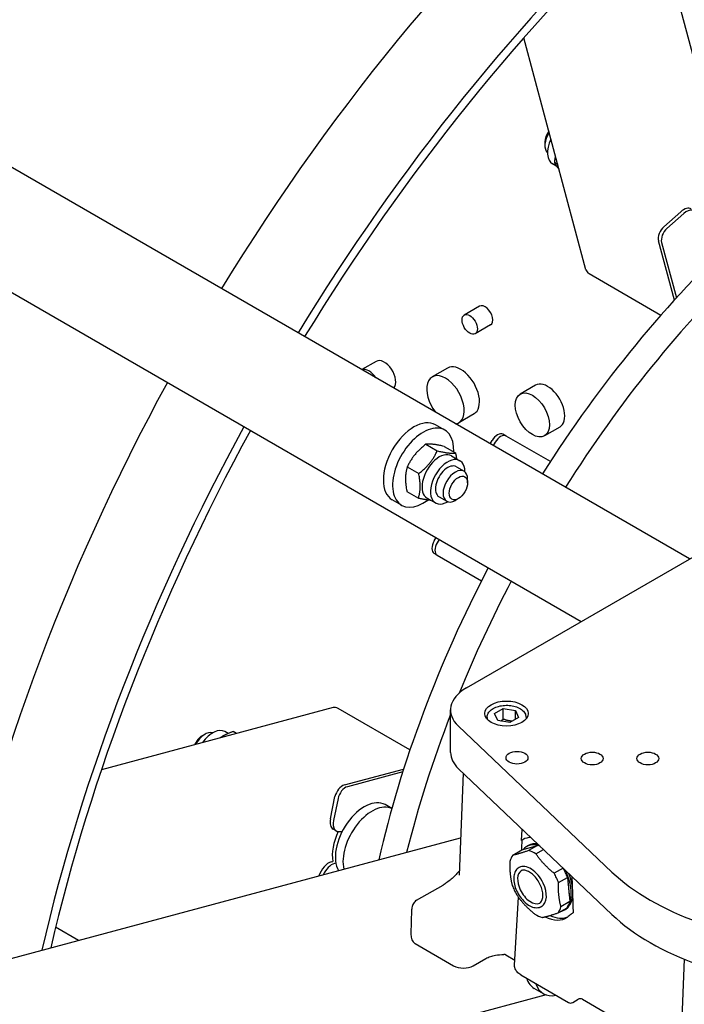
# Model space of a CAD drawing. Units: millimetres. Extents: x 466 to 6270, y 58 to 8172.
# Drawn here: x 1792 to 1983, y 6421 to 6705 of the extents above; entities that cross this region are included whole.
import ezdxf

# ---------------------------------------------------------------- set-up
doc = ezdxf.new("R2010")
doc.units = ezdxf.units.MM
doc.header["$LTSCALE"] = 30
doc.layers.add('Visible Edges(Hillmar_metric)', color=7, linetype='Continuous', lineweight=25)

msp = doc.modelspace()

# ---------------------------------------------------------------- linework, layer by layer
at = {"layer": 'Visible Edges(Hillmar_metric)'}
for p, q in [((2019.3741, 6569.1587), (1907.5035, 6986.6656)), ((1984.835, 6549.2175), (1722.24, 6700.8268)), ((1954.9247, 6632.6246), (1937.0036, 6699.5071)), ((1706.615, 6673.7635), (1953.585, 6531.1753)), ((1943.0841, 6669.4927), (1943.0841, 6668.472)), ((1946.5123, 6662.4562), (1945.3137, 6663.1483)), ((1946.7758, 6663.0368), (1945.8077, 6663.5957)), ((1977.419, 6645.0336), (1982.3068, 6649.3679)), ((1983.1907, 6648.8576), (1978.3029, 6644.5233)), ((1980.4399, 6623.9008), (1975.8565, 6641.0065)), ((1976.7404, 6640.4962), (1981.0172, 6624.5347)), ((1955.8088, 6631.5407), (1976.5628, 6619.5584)), ((1924.2582, 6622.1302), (1919.8388, 6619.5787)), ((1920.4403, 6512.0392), (2103.0277, 6617.4561)), ((1927.3832, 6616.7176), (1922.9638, 6614.166)), ((1894.3903, 6606.2161), (1890.2504, 6603.826)), ((1915.0023, 6604.2798), (1910.5829, 6601.7283)), ((1940.3985, 6599.3446), (1935.9791, 6596.7931)), ((1922.6328, 6591.0635), (1918.2133, 6588.5119)), ((1914.2129, 6586.3828), (1911.5612, 6587.9137)), ((1947.366, 6587.2766), (1942.9465, 6584.7251)), ((1927.3096, 6582.4298), (1927.8565, 6583.377)), ((1928.7404, 6582.8667), (1928.1935, 6581.9195)), ((1931.8654, 6584.6709), (1930.9815, 6585.1813)), ((1944.6529, 6577.2881), (1931.8654, 6584.6709)), ((1908.7266, 6582.3006), (1912.0369, 6580.3894)), ((1913.9799, 6581.6999), (1917.2902, 6579.7887)), ((1916.1189, 6578.9676), (1918.5496, 6577.5642)), ((1903.3746, 6575.7743), (1906.685, 6573.8631)), ((1917.5339, 6575.8051), (1919.7437, 6574.5293)), ((1920.7792, 6571.2198), (1920.7792, 6572.2405)), ((1901.7129, 6564.7322), (1899.0612, 6566.2631)), ((1903.276, 6568.6472), (1906.5863, 6566.7359)), ((1909.0876, 6566.7891), (1911.5183, 6565.3858)), ((1912.5339, 6567.1449), (1914.7437, 6565.8691)), ((1918.1275, 6566.627), (1917.2437, 6566.1167)), ((1911.1378, 6554.4193), (1911.6846, 6555.3665)), ((1912.5685, 6554.8562), (1912.0216, 6553.909)), ((1912.0216, 6550.3006), (1911.1378, 6550.8109)), ((1912.0216, 6550.3006), (1924.8092, 6542.9177)), ((1882.0223, 6506.3538), (1815.1397, 6488.4327)), ((1904.157, 6494.1477), (1883.403, 6506.1301)), ((1915.8638, 6493.4129), (1915.8638, 6505.6604)), ((1926.3942, 6503.4501), (1926.3942, 6503.0669)), ((1928.5337, 6504.6017), (1931.0852, 6506.0748)), ((1929.4676, 6502.5893), (1928.5337, 6504.6017)), ((1931.0852, 6506.0748), (1934.5707, 6505.5356)), ((1931.0852, 6503.013), (1931.0852, 6506.0748)), ((1935.5047, 6503.5233), (1932.9531, 6502.0501)), ((1934.5707, 6505.5356), (1935.5047, 6503.5233)), ((1934.5707, 6502.9841), (1934.5707, 6505.5356)), ((1937.6442, 6503.4501), (1937.6442, 6503.0669)), ((1962.4227, 6458.924), (1918.1381, 6500.9736)), ((1932.9531, 6502.0501), (1929.4676, 6502.5893)), ((1844.1732, 6498.174), (1845.0571, 6498.6843)), ((1851.7249, 6498.8712), (1850.7825, 6499.4153)), ((1854.1473, 6498.8847), (1853.1792, 6499.4437)), ((1885.2292, 6484.0354), (1902.3349, 6488.6189)), ((1902.0746, 6487.802), (1886.1131, 6483.5251)), ((1918.1381, 6488.7261), (1962.4227, 6446.6766)), ((1919.4858, 6487.4464), (1918.3075, 6457.9727)), ((1881.2132, 6474.2686), (1882.5228, 6480.6687)), ((1883.4067, 6480.1584), (1882.097, 6473.7583)), ((1898.9102, 6477.2218), (1896.9566, 6478.3498)), ((1882.8977, 6470.7701), (1882.0138, 6471.2804)), ((1884.2845, 6470.6462), (1884.6725, 6470.7502)), ((1936.3806, 6467.9842), (1936.5641, 6471.2301)), ((1551.7031, 6370.4013), (1918.7383, 6468.748)), ((1936.4183, 6465.274), (1940.9728, 6466.5989)), ((1938.3364, 6466.5879), (1937.8635, 6466.3149)), ((1940.9728, 6466.5989), (1938.3752, 6465.0991)), ((1933.8207, 6463.7743), (1936.4183, 6465.274)), ((1940.4957, 6464.1729), (1942.6727, 6465.4298)), ((1881.5019, 6461.8778), (1881.8898, 6461.9817)), ((1882.7737, 6461.4714), (1882.3858, 6461.3675)), ((1935.6888, 6460.2529), (1935.6013, 6460.2024)), ((1948.3256, 6460.0622), (1945.7387, 6458.5686)), ((1906.0749, 6450.7595), (1913.6993, 6455.1615)), ((1947.0225, 6455.8559), (1949.6201, 6457.3556)), ((1949.6201, 6457.3556), (1950.3086, 6450.4264)), ((1934.35, 6432.0563), (1935.4569, 6451.6419)), ((1950.3086, 6450.4264), (1947.711, 6448.9267)), ((1904.6278, 6447.996), (1904.4287, 6441.0654)), ((1942.1713, 6449.0249), (1942.0838, 6448.9744)), ((1946.8743, 6447.1402), (1949.4719, 6448.64)), ((1948.9814, 6448.1502), (1948.5085, 6447.8772)), ((1808.4993, 6439.2096), (1801.926, 6443.0047)), ((1905.6628, 6438.2835), (1916.7501, 6431.8822)), ((1922.4069, 6431.8822), (1926.0732, 6433.999)), ((1931.8006, 6434.9963), (1934.4303, 6433.478)), ((1983.256, 6433.7971), (1982.0245, 6402.9923)), ((1936.11, 6429.2423), (1949.8535, 6421.3075)), ((1942.6634, 6423.8151), (1940.0118, 6425.346)), ((1943.4149, 6423.4749), (1854.5213, 6399.6559)), ((1951.1035, 6421.3075), (1952.682, 6422.2188)), ((1953.932, 6422.2188), (1982.142, 6405.9317))]:
    msp.add_line(p, q, dxfattribs=at)
for centre, start, end in [((1950.4785, 6422.39), 240, 300), ((1953.307, 6421.1362), 60, 120)]:
    msp.add_arc(centre, 1.25, start, end, dxfattribs=at)
for centre, major_axis, ratio, start_param, end_param in [((2029.3141, 6505.4953), (-187.5, -324.7595), 0.57735027, 4.16633122, 4.67071025), ((2051.4112, 6492.7376), (-187.5, -324.7595), 0.57735027, 4.22526677, 4.67071025), ((2051.4112, 6492.7376), (185.625, 321.5119), 0.57735027, 1.08404273, 1.52869635), ((1946.6196, 6670.5133), (-2.5, -4.3301), 0.57735027, 4.64109355, 6.171918), ((1945.7357, 6671.0236), (-1.875, -3.2476), 0.57735027, 4.54317732, 5.49778714), ((1948.8293, 6669.2375), (-3.5156, -6.0892), 0.57735027, 4.86398907, 6.28318531), ((1983.1075, 6646.3797), (2.1875, 3.7889), 0.57735027, 0, 1.04719755), ((1983.9914, 6645.8694), (2.1875, 3.7889), 0.57735027, 5.75958653, 7.33038286), ((2045.224, 6496.3097), (110.9375, 192.1494), 0.57735027, 1.08095492, 1.50031545), ((1977.9909, 6642.8992), (1.5625, 2.7063), 0.57735027, 1.04719755, 2.61799388), ((1978.8748, 6642.3889), (-1.5625, -2.7063), 0.57735027, 4.1887902, 5.75958653), ((2051.8531, 6492.4824), (110.9375, 192.1494), 0.57735027, 1.11086927, 1.50031545), ((1957.9432, 6633.4334), (-3.0185, -0.8088), 0.70710678, 0, 0.61547971), ((1925.8207, 6619.4239), (-1.5625, 2.7063), 0.57735027, 3.14159265, 6.28318531), ((1896.7364, 6602.1525), (-2.3461, 4.0636), 0.57735027, 3.35581884, 6.28318531), ((1892.317, 6599.601), (-2.3461, 4.0636), 0.57735027, 4.8400413, 6.15553298), ((1918.8175, 6597.6717), (-3.8152, 6.6082), 0.57735027, 3.14159263, 6.28318531), ((2029.3141, 6505.4953), (-187.5, -324.7595), 0.57735027, 4.75406771, 5.25844674), ((1914.3981, 6595.1201), (3.8152, -6.6082), 0.57735027, 6.07059314, 11.20816645), ((1943.8822, 6593.3106), (-3.4837, 6.034), 0.57735027, 3.14159265, 6.28318531), ((1905.3112, 6577.0884), (6.25, 10.8253), 0.57735027, 0, 3.14159265), ((2051.4112, 6492.7376), (-187.5, -324.7595), 0.57735027, 4.75406771, 5.19951119), ((2051.4112, 6492.7376), (185.625, 321.5119), 0.57735027, 1.6128963, 2.05754993), ((1907.9629, 6575.5575), (6.25, 10.8253), 0.57735027, 5.44154058, 10.35824138), ((1929.419, 6582.4749), (1.5625, 2.7063), 0.57735027, 0, 1.57079633), ((1930.3029, 6581.9646), (1.5625, 2.7063), 0.57735027, 0, 1.57079633), ((1912.6033, 6572.8783), (-3.5156, -6.0892), 0.57735027, 3.14159265, 6.28318531), ((1915.034, 6571.475), (-3.5156, -6.0892), 0.57735027, 2.35563878, 7.06913918), ((1915.034, 6571.475), (2.5, 4.3301), 0.57735027, 6.28036775, 9.42759552), ((1917.2437, 6570.1992), (2.5, 4.3301), 0.57735027, 5.49778714, 10.21017612), ((1912.7003, 6553.5172), (-1.5625, -2.7063), 0.57735027, 4.71238898, 6.28318531), ((1913.5841, 6553.0069), (-1.5625, -2.7063), 0.57735027, 4.71238898, 6.28318531), ((2045.224, 6496.3097), (110.9375, 192.1494), 0.57735027, 1.6412772, 2.06063774), ((2051.8531, 6492.4824), (110.9375, 192.1494), 0.57735027, 1.6412772, 1.80331525), ((1931.4888, 6505.6604), (-15.625, 0), 0.57735027, 5.49778714, 6.82949433), ((1882.8311, 6503.3353), (-0.8088, 3.0185), 0.70710678, 5.6677056, 6.28318531), ((2051.8531, 6492.4824), (110.9375, 192.1494), 0.57735027, 1.83411636, 2.03072338), ((1844.1732, 6495.1122), (-1.875, -3.2476), 0.57735027, 3.92699082, 4.88160064), ((1845.0571, 6494.6019), (2.5, 4.3301), 0.57735027, 0.11126731, 1.64209176), ((1847.2668, 6493.3261), (3.5156, 6.0892), 0.57735027, 0, 1.41919624), ((1931.4888, 6493.4129), (-15.625, 0), 0.57735027, 0, 0.54630903), ((1884.6573, 6481.2406), (1.5625, 2.7063), 0.57735027, 0.52359878, 2.0943951), ((1885.5411, 6480.7303), (-1.5625, -2.7063), 0.57735027, 3.66519143, 5.23598776), ((1891.0191, 6468.0657), (-5.9375, -10.2841), 0.57735027, 3.14159265, 5.97283343), ((1891.0191, 6468.0657), (5.9375, 10.2841), 0.57735027, 0, 2.83124078), ((1893.2288, 6466.7899), (5.9375, 10.2841), 0.57735027, 0.04273749, 2.60175848), ((1893.2288, 6466.7899), (5.9375, 10.2841), 0.57735027, 0.04273749, 2.60175848), ((1884.2013, 6475.0692), (-2.1875, -3.7889), 0.57735027, 5.23598776, 6.28318531), ((1885.0852, 6474.5589), (-2.1875, -3.7889), 0.57735027, 5.23598776, 6.80678408), ((1890.1352, 6468.576), (5.9375, 10.2841), 0.57735027, 1.70637695, 2.5464802), ((1936.8392, 6453.9462), (0.8694, 30.7879), 0.02917269, 1.09874251, 1.19680415), ((1943.6589, 6457.3691), (-6.4492, 11.1704), 0.57735027, 0.03555896, 0.12882445), ((1942.9825, 6456.9786), (6.1219, -11.3571), 0.59586209, 2.85606896, 3.15149055), ((1943.186, 6457.0961), (-5.3225, 9.2188), 0.57735027, 5.72303496, 6.51047273), ((1943.6589, 6457.3691), (-5.3225, 9.2188), 0.57735027, 5.86186694, 6.28318531), ((1942.9451, 6456.957), (-5.3906, 9.3368), 0.57735027, 5.66352945, 5.75948273), ((1940.3475, 6455.4573), (-5.3906, 9.3368), 0.57735027, 0.24235878, 0.52349497), ((1940.3475, 6455.4573), (-5.3906, 9.3368), 0.57735027, 5.47834653, 5.75948273), ((1880.7012, 6457.965), (2.1875, 3.7889), 0.57735027, 0.52359878, 1.93390158), ((1881.5851, 6457.4547), (-2.1875, -3.7889), 0.57735027, 3.66519143, 4.86575126), ((1938.9301, 6454.6389), (-3.2413, 5.614), 0.57735027, 4.57171708, 6.28318531), ((1939.0264, 6454.6945), (-2.6963, 4.67), 0.57735027, 0.03602173, 1.43012443), ((1940.3475, 6455.4573), (-5.3906, 9.3368), 0.57735027, 4.57171708, 4.71228518), ((1942.9451, 6456.957), (-5.3906, 9.3368), 0.57735027, 4.57171708, 4.7084388), ((1943.186, 6457.0961), (-5.3225, 9.2188), 0.57735027, 4.57171708, 4.64893328), ((1943.6589, 6457.3691), (5.3225, -9.2188), 0.57735027, 0, 1.36850865), ((1942.9451, 6456.957), (-5.3906, 9.3368), 0.57735027, 4.43114898, 4.57171708), ((1943.186, 6457.0961), (5.3225, -9.2188), 0.57735027, 0.26512138, 1.43012443), ((2026.5063, 6481.4206), (-75, 0), 0.57735027, 0.54630903, 1.0244873), ((1938.9301, 6454.6389), (3.2413, -5.614), 0.57735027, 0, 1.43012443), ((1940.3475, 6455.4573), (-5.3906, 9.3368), 0.57735027, 4.43114898, 4.57171708), ((1943.186, 6457.0961), (-4.8797, 8.4519), 0.57735027, 3.87934683, 4.21688978), ((1950.4785, 6446.0715), (-0.8982, 31.8079), 0.0273318, 4.98159264, 5.08099154), ((1940.3475, 6455.4573), (5.3906, -9.3368), 0.57735027, 4.43114898, 4.57171708), ((1940.3475, 6455.4573), (5.3906, -9.3368), 0.57735027, 4.57171708, 4.71228518), ((1939.0264, 6454.6945), (2.6963, -4.67), 0.57735027, 4.57171708, 6.24716357), ((1950.4785, 6446.0715), (-0.8982, 31.8079), 0.0273318, 4.74791802, 4.90792218), ((1942.9451, 6456.957), (5.3906, -9.3368), 0.57735027, 0.24235878, 0.52349497), ((1940.3475, 6455.4573), (5.3906, -9.3368), 0.57735027, 5.47834653, 5.75948273), ((1940.3475, 6455.4573), (5.3906, -9.3368), 0.57735027, 0.24235878, 0.52349497), ((1943.186, 6457.0961), (5.3225, -9.2188), 0.57735027, 6.09962442, 6.46674619), ((2026.5063, 6469.1732), (75, 0), 0.57735027, 3.68790168, 4.16607995), ((1942.9825, 6456.9786), (6.1219, -11.3571), 0.59586209, 5.5681948, 6.35832322), ((1943.6589, 6457.3691), (6.4492, -11.1704), 0.57735027, 5.59311609, 6.21568305), ((1908.4912, 6443.1825), (-2.8983, -4.8575), 0.58668834, 5.47305174, 6.27530071), ((1905.6628, 6441.5495), (2, -3.4641), 0.57735027, 5.46516714, 5.49778714), ((1919.5785, 6433.5152), (4, 0), 0.57735027, 3.92699082, 5.49778714), ((1946.2618, 6436.1713), (-6.25, -10.8253), 0.57735027, 5.80131175, 6.28318531), ((1948.9134, 6434.6404), (-6.25, -10.8253), 0.57735027, 5.80131175, 6.76505886)]:
    msp.add_ellipse(centre, major_axis=major_axis, ratio=ratio, start_param=start_param, end_param=end_param, dxfattribs=at)
for centre, major_axis in [((1921.4013, 6616.8724), (-1.5625, 2.7063)), ((1939.4628, 6590.7591), (-3.4837, 6.034)), ((1918.1275, 6569.6889), (-1.875, -3.2476)), ((1932.0192, 6504.6397), (6.25, 0)), ((1935.0244, 6491.882), (3.1581, 0)), ((1956.737, 6491.6574), (3.1581, 0)), ((1972.7995, 6491.6574), (3.1581, 0))]:
    msp.add_ellipse(centre, major_axis=major_axis, ratio=0.57735027, dxfattribs=at)
for points, knots in [([(2403.6756, 7191.4674), (2362.0085, 7215.5239), (2313.6773, 7227.9941), (2208.4667, 7228.5849), (2151.5619, 7216.604), (2034.8866, 7169.3457), (1975.1211, 7133.9946), (1858.8909, 7043.5247), (1802.447, 6988.4165), (1698.5929, 6864.0438), (1651.1983, 6794.805), (1570.2326, 6649.189), (1536.6742, 6572.838), (1486.784, 6420.7161), (1470.4631, 6344.9718), (1461.1072, 6247.3072), (1459.8546, 6221.8023), (1459.8546, 6197.0127)], [3.92699082, 3.92699082, 3.92699082, 3.92699082, 4.24485836, 4.24485836, 4.56425819, 4.56425819, 4.88474902, 4.88474902, 5.20529493, 5.20529493, 5.52574454, 5.52574454, 5.8461597, 5.8461597, 6.16662333, 6.16662333, 6.28318531, 6.28318531, 6.28318531, 6.28318531]), ([(2292.3959, 7204.7379), (2284.9409, 7205.2577), (2277.3844, 7205.5153), (2218.2065, 7205.4758), (2162.4212, 7193.4167), (2048.2176, 7146.4156), (1989.8349, 7111.5621), (1876.2676, 7022.5534), (1821.1023, 6968.418), (1719.5749, 6846.3139), (1673.2327, 6778.3625), (1594.0864, 6635.5301), (1561.2974, 6560.6732), (1512.6007, 6411.6614), (1496.6994, 6337.5321), (1487.6177, 6242.1499), (1486.4062, 6217.3142), (1486.4062, 6193.1854)], [4.20161342, 4.20161342, 4.20161342, 4.20161342, 4.24920404, 4.24920404, 4.56978087, 4.56978087, 4.88927041, 4.88927041, 5.20871629, 5.20871629, 5.52826038, 5.52826038, 5.84783873, 5.84783873, 6.16736723, 6.16736723, 6.28318531, 6.28318531, 6.28318531, 6.28318531]), ([(2444.3343, 7167.9931), (2402.6671, 7192.0496), (2354.336, 7204.5198), (2249.1254, 7205.1106), (2192.2205, 7193.1297), (2075.5453, 7145.8714), (2015.7797, 7110.5204), (1899.5496, 7020.0504), (1843.1057, 6964.9422), (1739.2515, 6840.5695), (1691.857, 6771.3307), (1610.8913, 6625.7147), (1577.3328, 6549.3637), (1527.4427, 6397.2418), (1511.1218, 6321.4976), (1501.7658, 6223.8329), (1500.5132, 6198.328), (1500.5132, 6173.5384)], [3.92699082, 3.92699082, 3.92699082, 3.92699082, 4.24485836, 4.24485836, 4.56425819, 4.56425819, 4.88474902, 4.88474902, 5.20529493, 5.20529493, 5.52574454, 5.52574454, 5.8461597, 5.8461597, 6.16662333, 6.16662333, 6.28318531, 6.28318531, 6.28318531, 6.28318531]), ([(1926.3942, 6503.4501), (1926.3942, 6503.8026), (1926.4747, 6504.1536), (1926.783, 6504.8305), (1927.0215, 6505.1515), (1927.6533, 6505.7616), (1928.0658, 6506.0392), (1929.0154, 6506.5057), (1929.5581, 6506.6893), (1930.7012, 6506.9394), (1931.301, 6507.0063), (1932.5009, 6507.0215), (1933.1008, 6506.9704), (1934.2505, 6506.7533), (1934.7998, 6506.5869), (1935.7986, 6506.1431), (1936.2477, 6505.865), (1936.9769, 6505.211), (1937.2637, 6504.8367), (1937.5732, 6504.1112), (1937.6442, 6503.7812), (1937.6442, 6503.4501)], [2.35619449, 2.35619449, 2.35619449, 2.35619449, 2.61327807, 2.61327807, 2.89502968, 2.89502968, 3.22199184, 3.22199184, 3.56487913, 3.56487913, 3.9050568, 3.9050568, 4.24318936, 4.24318936, 4.58290818, 4.58290818, 4.9258103, 4.9258103, 5.25630315, 5.25630315, 5.49778714, 5.49778714, 5.49778714, 5.49778714]), ([(1936.4346, 6467.9685), (1936.3905, 6467.9597), (1936.3764, 6467.971), (1936.3886, 6468.0161), (1936.4309, 6468.0607), (1936.5753, 6468.1696), (1936.6777, 6468.2338), (1936.7939, 6468.299)], [0.095802336, 0.095802336, 0.095802336, 0.095802336, 0.17582982, 0.17582982, 0.283452003, 0.283452003, 0.390765497, 0.390765497, 0.390765497, 0.390765497]), ([(1918.3538, 6459.1296), (1918.3315, 6459.1057), (1918.3091, 6459.0819), (1917.9113, 6458.6586), (1917.5332, 6458.2717), (1916.7711, 6457.5301), (1916.3864, 6457.1748), (1915.6114, 6456.5055), (1915.222, 6456.1926), (1914.4511, 6455.6274), (1914.0694, 6455.3751), (1913.6993, 6455.1615)], [1.1162416, 1.1162416, 1.1162416, 1.1162416, 1.13307846, 1.13307846, 1.41582136, 1.41582136, 1.69856427, 1.69856427, 1.98130717, 1.98130717, 2.26405007, 2.26405007, 2.26405007, 2.26405007]), ([(1935.6013, 6460.2024), (1935.2532, 6460.0014), (1934.9554, 6459.7161), (1934.4763, 6459.0025), (1934.3041, 6458.5662), (1934.0947, 6457.5625), (1934.0723, 6456.9853), (1934.1887, 6455.7671), (1934.3309, 6455.1249), (1934.7611, 6453.8496), (1935.0482, 6453.2165), (1935.7374, 6452.0186), (1936.1389, 6451.4537), (1937.0208, 6450.4437), (1937.5012, 6449.9991), (1938.5021, 6449.2759), (1939.0229, 6448.9981), (1940.0539, 6448.6558), (1940.566, 6448.5874), (1941.211, 6448.6589), (1941.3668, 6448.6896), (1941.518, 6448.7335)], [1.71146823, 1.71146823, 1.71146823, 1.71146823, 1.98733627, 1.98733627, 2.28506964, 2.28506964, 2.61309449, 2.61309449, 2.94742116, 2.94742116, 3.27956136, 3.27956136, 3.61057101, 3.61057101, 3.94266962, 3.94266962, 4.27696937, 4.27696937, 4.60513381, 4.60513381, 4.71238898, 4.71238898, 4.71238898, 4.71238898]), ([(1936.4716, 6459.3966), (1936.4483, 6459.3899), (1936.4254, 6459.3826), (1936.3801, 6459.3671), (1936.3578, 6459.3588), (1936.3139, 6459.3414), (1936.2922, 6459.3322), (1936.2495, 6459.3128), (1936.2285, 6459.3026), (1936.187, 6459.2812), (1936.1665, 6459.2701), (1936.1463, 6459.2584)], [1.570796327, 1.570796327, 1.570796327, 1.570796327, 1.598930707, 1.598930707, 1.627065087, 1.627065087, 1.655199467, 1.655199467, 1.683333847, 1.683333847, 1.711468227, 1.711468227, 1.711468227, 1.711468227]), ([(1941.5388, 6449.9184), (1941.8293, 6450.0861), (1942.0691, 6450.3574), (1942.3761, 6451.0672), (1942.4645, 6451.4562), (1942.5122, 6452.3242), (1942.4779, 6452.7968), (1942.2889, 6453.792), (1942.1334, 6454.3149), (1941.7127, 6455.3563), (1941.4466, 6455.8746), (1940.831, 6456.849), (1940.4816, 6457.3047), (1939.7398, 6458.1033), (1939.3478, 6458.4466), (1938.5697, 6458.9874), (1938.1838, 6459.1858), (1937.4617, 6459.4318), (1937.1274, 6459.4783), (1936.7069, 6459.451), (1936.5852, 6459.4297), (1936.4716, 6459.3966)], [4.85306088, 4.85306088, 4.85306088, 4.85306088, 5.25820599, 5.25820599, 5.57702168, 5.57702168, 5.8799972, 5.8799972, 6.18505328, 6.18505328, 6.49275948, 6.49275948, 6.80109356, 6.80109356, 7.10780045, 7.10780045, 7.411421, 7.411421, 7.71681543, 7.71681543, 7.85398163, 7.85398163, 7.85398163, 7.85398163]), ([(1906.0749, 6450.7595), (1905.8808, 6450.6474), (1905.7018, 6450.5097), (1905.3867, 6450.1973), (1905.2505, 6450.0229), (1905.022, 6449.6531), (1904.9295, 6449.4576), (1904.7833, 6449.055), (1904.7294, 6448.8478), (1904.6548, 6448.4265), (1904.634, 6448.2123), (1904.6278, 6447.996)], [0, 0, 0, 0, 0.153709472, 0.153709472, 0.307418944, 0.307418944, 0.461128416, 0.461128416, 0.614837888, 0.614837888, 0.76854736, 0.76854736, 0.76854736, 0.76854736]), ([(1941.518, 6448.7335), (1941.5576, 6448.7451), (1941.5969, 6448.7575), (1941.6749, 6448.7842), (1941.7135, 6448.7985), (1941.7899, 6448.8288), (1941.8277, 6448.8449), (1941.9024, 6448.8789), (1941.9394, 6448.8967), (1942.0123, 6448.9343), (1942.0483, 6448.9539), (1942.0838, 6448.9744)], [4.71238898, 4.71238898, 4.71238898, 4.71238898, 4.74052336, 4.74052336, 4.76865774, 4.76865774, 4.796792121, 4.796792121, 4.824926501, 4.824926501, 4.853060881, 4.853060881, 4.853060881, 4.853060881]), ([(1951.3154, 6447.2259), (1951.2719, 6447.1995), (1951.2259, 6447.1699), (1951.114, 6447.0947), (1951.0468, 6447.047), (1950.8442, 6446.8982), (1950.7074, 6446.7914), (1950.399, 6446.5477), (1950.2119, 6446.3971), (1949.8709, 6446.1304), (1949.7173, 6446.0146), (1949.5951, 6445.9274)], [0.763168451, 0.763168451, 0.763168451, 0.763168451, 0.791529217, 0.791529217, 0.830185614, 0.830185614, 0.907498407, 0.907498407, 1.028039565, 1.028039565, 1.148272019, 1.148272019, 1.148272019, 1.148272019]), ([(1926.0732, 6433.999), (1926.4337, 6434.2071), (1926.8781, 6434.4001), (1927.843, 6434.7118), (1928.3629, 6434.8311), (1929.5878, 6435.0434), (1930.415, 6435.12), (1931.2527, 6435.1571)], [3.230817575, 3.230817575, 3.230817575, 3.230817575, 3.4754999, 3.4754999, 3.720182225, 3.720182225, 4.089401823, 4.089401823, 4.089401823, 4.089401823]), ([(1931.8006, 6434.9963), (1931.7536, 6435.0234), (1931.7049, 6435.0477), (1931.6089, 6435.0885), (1931.5616, 6435.1051), (1931.4733, 6435.1307), (1931.4323, 6435.1397), (1931.3605, 6435.1518), (1931.3297, 6435.155), (1931.2812, 6435.1578), (1931.2634, 6435.1575), (1931.2527, 6435.1571)], [0.785398163, 0.785398163, 0.785398163, 0.785398163, 0.855945335, 0.855945335, 0.926492507, 0.926492507, 0.997039679, 0.997039679, 1.067586851, 1.067586851, 1.138134023, 1.138134023, 1.138134023, 1.138134023]), ([(1936.11, 6429.2423), (1935.9089, 6429.3584), (1935.7179, 6429.4876), (1935.3613, 6429.7749), (1935.1956, 6429.9331), (1934.8977, 6430.2818), (1934.7655, 6430.4725), (1934.5484, 6430.8857), (1934.4637, 6431.1085), (1934.3575, 6431.5739), (1934.3364, 6431.8163), (1934.35, 6432.0563)], [-0.785398163, -0.785398163, -0.785398163, -0.785398163, -0.62179453, -0.62179453, -0.458190896, -0.458190896, -0.294587263, -0.294587263, -0.130983629, -0.130983629, 0.032620004, 0.032620004, 0.032620004, 0.032620004])]:
    msp.add_open_spline(points, degree=3, knots=knots, dxfattribs=at)
for points, weights in [([(1946.1103, 6665.5206), (1945.9287, 6664.6251), (1945.8077, 6663.5957)], [1.05062991405, 1.03188790384, 1]), ([(1945.8077, 6663.5957), (1946.2578, 6662.7061), (1947.1486, 6661.6455)], [1, 1.08539653065, 1.07651326727]), ([(1908.7266, 6582.3006), (1905.1667, 6579.5478), (1903.3746, 6575.7743)], [1, 1.15470053838, 1]), ([(1906.685, 6573.8631), (1910.2448, 6576.6159), (1912.0369, 6580.3894)], [1, 1.15470053838, 1]), ([(1913.9799, 6581.6999), (1910.4693, 6582.5106), (1908.7266, 6582.3006)], [1, 1.15470053838, 1]), ([(1912.0369, 6580.3894), (1915.5474, 6579.5787), (1917.2902, 6579.7887)], [1, 1.15470053838, 1]), ([(1917.2902, 6579.7887), (1917.472, 6578.9013), (1917.5744, 6578.1273)], [1, 1.03005815134, 1.04843576851]), ([(1903.3746, 6575.7743), (1902.4414, 6572.721), (1903.276, 6568.6472)], [1, 1.15470053838, 1]), ([(1906.5863, 6566.7359), (1907.5195, 6569.7892), (1906.685, 6573.8631)], [1, 1.15470053838, 1]), ([(1910.2668, 6566.1083), (1908.8931, 6566.2032), (1906.5863, 6566.7359)], [1.07259235293, 1.09653427563, 1]), ([(1931.0852, 6503.013), (1930.7263, 6502.6861), (1930.4044, 6502.4444)], [1, 1.03917061523, 1.05850500864]), ([(1933.6326, 6502.4424), (1932.4286, 6502.4773), (1931.0852, 6503.013)], [1.05886467072, 1.11516383842, 1]), ([(1853.1792, 6499.4437), (1850.8639, 6498.6116), (1849.3561, 6497.6009)], [1, 1.08539653065, 1.07651326727]), ([(1938.3752, 6465.0991), (1935.6014, 6464.15), (1933.8207, 6463.7743)], [1, 1.078125, 1]), ([(1945.7387, 6458.5686), (1942.6207, 6461.0841), (1940.4957, 6464.1729)], [1, 1.078125, 1]), ([(1932.984, 6461.9878), (1932.8317, 6458.2366), (1933.6725, 6455.0587)], [1, 1.078125, 1]), ([(1947.711, 6448.9267), (1946.8702, 6452.1046), (1947.0225, 6455.8559)], [1, 1.078125, 1]), ([(1934.9563, 6452.346), (1937.0813, 6449.2571), (1940.1993, 6446.7416)], [1, 1.078125, 1]), ([(1942.3198, 6445.8154), (1944.1005, 6446.1911), (1946.8743, 6447.1402)], [1, 1.078125, 1])]:
    msp.add_rational_spline(points, weights, degree=2, dxfattribs=at)

doc.saveas('drawing.dxf')
